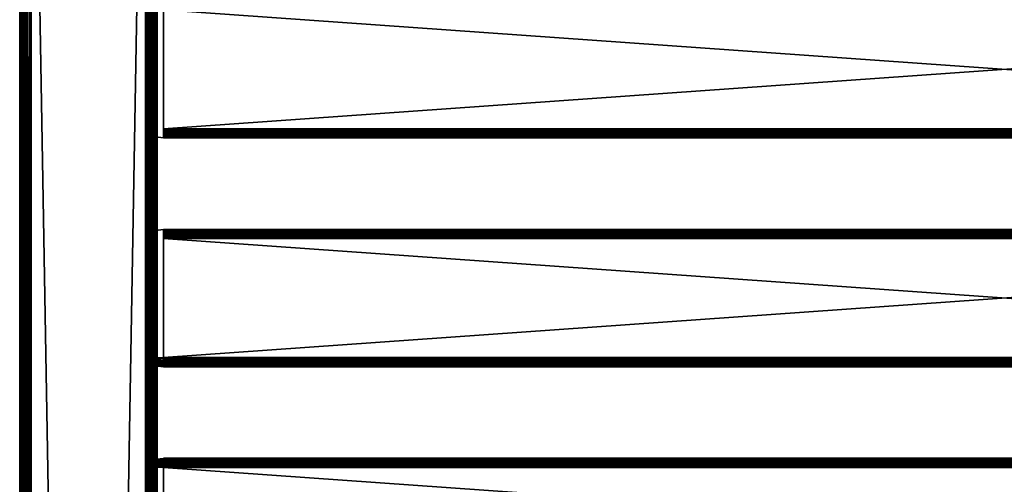
# Model space of a CAD drawing. Extents: x 0 to 451, y 0 to 1539.
# Drawn here: x 0 to 215, y 1323 to 1425 of the extents above; entities that cross this region are included whole.
import ezdxf

# ---------------------------------------------------------------- set-up
doc = ezdxf.new("R2010")
doc.units = 0
doc.header["$MEASUREMENT"] = 0

msp = doc.modelspace()

# ---------------------------------------------------------------- linework, layer by layer
for points in [[(0, 90.625229, 40.5), (0, 90.625229, 65.5), (0, 1537.625, 40.5)], [(0, 1537.625, 40.5), (0, 90.625229, 65.5), (0, 1537.625, 65.5)], [(0, 90.625229, 40.5), (0, 1537.625, 40.5), (0.030786, 1537.625, 40.108921)], [(0, 90.625229, 40.5), (0.030786, 1537.625, 40.108921), (0.030786, 90.625229, 40.108921)], [(0.030786, 90.625229, 40.108921), (0.030786, 1537.625, 40.108921), (0.122339, 1537.625, 39.727459)], [(0.030786, 90.625229, 40.108921), (0.122339, 1537.625, 39.727459), (0.122339, 90.625229, 39.727459)], [(0.122339, 90.625229, 39.727459), (0.122339, 1537.625, 39.727459), (0.272483, 1537.625, 39.365021)], [(0.122339, 90.625229, 39.727459), (0.272483, 1537.625, 39.365021), (0.272483, 90.625229, 39.365021)], [(0.272483, 90.625229, 39.365021), (0.272483, 1537.625, 39.365021), (0.477463, 1537.625, 39.03054)], [(0.272483, 90.625229, 39.365021), (0.477463, 1537.625, 39.03054), (0.477463, 90.625229, 39.03054)], [(0.477463, 90.625229, 39.03054), (0.477463, 1537.625, 39.03054), (0.732213, 1537.625, 38.732239)], [(0.477463, 90.625229, 39.03054), (0.732213, 1537.625, 38.732239), (0.732213, 90.625229, 38.732239)], [(0.732213, 90.625229, 38.732239), (0.732213, 1537.625, 38.732239), (1.030535, 1537.625, 38.477459)], [(0.732213, 90.625229, 38.732239), (1.030535, 1537.625, 38.477459), (1.030535, 90.625229, 38.477459)], [(1.030535, 90.625229, 38.477459), (1.030535, 1537.625, 38.477459), (1.365006, 1537.625, 38.272491)], [(1.030535, 90.625229, 38.477459), (1.365006, 1537.625, 38.272491), (1.365006, 90.625229, 38.272491)], [(1.365006, 90.625229, 38.272491), (1.365006, 1537.625, 38.272491), (1.727462, 1537.625, 38.12236)], [(1.365006, 90.625229, 38.272491), (1.727462, 1537.625, 38.12236), (1.727462, 90.625229, 38.12236)], [(1.499981, 90.625229, 65.5), (1.499981, 90.625229, 40.5), (1.499981, 1537.625, 65.5)], [(1.499981, 1537.625, 65.5), (1.499981, 90.625229, 40.5), (1.499981, 1537.625, 40.5)], [(1.727462, 90.625229, 38.12236), (1.727462, 1537.625, 38.12236), (2.108902, 1537.625, 38.030781)], [(1.727462, 90.625229, 38.12236), (2.108902, 1537.625, 38.030781), (2.108902, 90.625229, 38.030781)], [(2.108902, 90.625229, 38.030781), (2.108902, 1537.625, 38.030781), (2.499998, 1537.625, 38)], [(2.108902, 90.625229, 38.030781), (2.499998, 1537.625, 38), (2.499998, 90.625229, 38)], [(27.5, 90.625229, 66.5), (2.499998, 90.625229, 66.5), (27.5, 1537.625, 66.5)], [(27.5, 1537.625, 66.5), (2.499998, 90.625229, 66.5), (2.499998, 1537.625, 66.5)], [(2.499998, 90.625229, 68), (27.5, 90.625229, 68), (2.499998, 1537.625, 68)], [(2.499998, 1537.625, 68), (27.5, 90.625229, 68), (27.5, 1537.625, 68)], [(27.5, 90.625229, 38), (2.499998, 90.625229, 38), (27.5, 1537.625, 38)], [(27.5, 1537.625, 38), (2.499998, 90.625229, 38), (2.499998, 1537.625, 38)], [(2.499998, 90.625229, 39.500011), (27.5, 90.625229, 39.500011), (2.499998, 1537.625, 39.500011)], [(2.499998, 1537.625, 39.500011), (27.5, 90.625229, 39.500011), (27.5, 1537.625, 39.500011)], [(27.656441, 1537.625, 66.487694), (27.656441, 90.625229, 66.487694), (27.5, 1537.625, 66.5)], [(27.5, 1537.625, 66.5), (27.656441, 90.625229, 66.487694), (27.5, 90.625229, 66.5)], [(27.934099, 90.625229, 67.962021), (27.934099, 1537.625, 67.962021), (27.5, 1537.625, 68)], [(27.934099, 90.625229, 67.962021), (27.5, 1537.625, 68), (27.5, 90.625229, 68)], [(27.809019, 1537.625, 66.451057), (27.809019, 90.625229, 66.451057), (27.656441, 1537.625, 66.487694)], [(27.656441, 1537.625, 66.487694), (27.809019, 90.625229, 66.451057), (27.656441, 90.625229, 66.487694)], [(27.953979, 1537.625, 66.391006), (27.953979, 90.625229, 66.391006), (27.809019, 1537.625, 66.451057)], [(27.809019, 1537.625, 66.451057), (27.953979, 90.625229, 66.391006), (27.809019, 90.625229, 66.451057)], [(28.35503, 90.625229, 67.849228), (28.35503, 1537.625, 67.849228), (27.934099, 1537.625, 67.962021)], [(28.35503, 90.625229, 67.849228), (27.934099, 1537.625, 67.962021), (27.934099, 90.625229, 67.962021)], [(28.087761, 1537.625, 66.309021), (28.087761, 90.625229, 66.309021), (27.953979, 1537.625, 66.391006)], [(27.953979, 1537.625, 66.391006), (28.087761, 90.625229, 66.309021), (27.953979, 90.625229, 66.391006)], [(28.20709, 1537.625, 66.207108), (28.20709, 90.625229, 66.207108), (28.087761, 1537.625, 66.309021)], [(28.087761, 1537.625, 66.309021), (28.20709, 90.625229, 66.207108), (28.087761, 90.625229, 66.309021)], [(28.309019, 1537.625, 66.087791), (28.309019, 90.625229, 66.087791), (28.20709, 1537.625, 66.207108)], [(28.20709, 1537.625, 66.207108), (28.309019, 90.625229, 66.087791), (28.20709, 90.625229, 66.207108)], [(28.391001, 1537.625, 65.953987), (28.391001, 90.625229, 65.953987), (28.309019, 1537.625, 66.087791)], [(28.309019, 1537.625, 66.087791), (28.391001, 90.625229, 65.953987), (28.309019, 90.625229, 66.087791)], [(28.75, 90.625229, 67.66507), (28.75, 1537.625, 67.66507), (28.35503, 1537.625, 67.849228)], [(28.75, 90.625229, 67.66507), (28.35503, 1537.625, 67.849228), (28.35503, 90.625229, 67.849228)], [(28.451059, 1537.625, 65.809021), (28.451059, 90.625229, 65.809021), (28.391001, 1537.625, 65.953987)], [(28.391001, 1537.625, 65.953987), (28.451059, 90.625229, 65.809021), (28.391001, 90.625229, 65.953987)], [(28.48768, 1537.625, 65.656441), (28.48768, 90.625229, 65.656441), (28.451059, 1537.625, 65.809021)], [(28.451059, 1537.625, 65.809021), (28.48768, 90.625229, 65.656441), (28.451059, 90.625229, 65.809021)], [(28.48768, 1537.625, 65.656441), (28.49999, 1439.125, 65.5), (28.49999, 1389.125, 65.5)], [(28.48768, 1537.625, 65.656441), (28.49999, 1389.125, 65.5), (28.49999, 1339.125, 65.5)], [(28.49999, 1339.125, 65.5), (28.49999, 1264.125, 65.5), (28.48768, 1537.625, 65.656441)], [(28.48768, 1537.625, 65.656441), (28.49999, 1264.125, 65.5), (28.49999, 1189.125, 65.5)], [(28.48768, 1537.625, 65.656441), (28.49999, 1189.125, 65.5), (28.49999, 1139.125, 65.5)], [(28.49999, 1139.125, 65.5), (28.49999, 1039.125, 65.5), (28.48768, 1537.625, 65.656441)], [(28.48768, 1537.625, 65.656441), (28.49999, 1039.125, 65.5), (28.49999, 964.125183, 65.5)], [(28.48768, 1537.625, 65.656441), (28.49999, 964.125183, 65.5), (28.49999, 889.125183, 65.5)], [(28.49999, 889.125183, 65.5), (28.49999, 839.125183, 65.5), (28.48768, 1537.625, 65.656441)], [(28.48768, 1537.625, 65.656441), (28.49999, 839.125183, 65.5), (28.48768, 90.625229, 65.656441)], [(29.10697, 90.625229, 67.415108), (29.10697, 1537.625, 67.415108), (28.75, 1537.625, 67.66507)], [(29.10697, 90.625229, 67.415108), (28.75, 1537.625, 67.66507), (28.75, 90.625229, 67.66507)], [(29.4151, 90.625229, 67.106972), (29.4151, 1537.625, 67.106972), (29.10697, 1537.625, 67.415108)], [(29.4151, 90.625229, 67.106972), (29.10697, 1537.625, 67.415108), (29.10697, 90.625229, 67.415108)], [(29.665051, 90.625229, 66.75), (29.665051, 1537.625, 66.75), (29.4151, 1537.625, 67.106972)], [(29.665051, 90.625229, 66.75), (29.4151, 1537.625, 67.106972), (29.4151, 90.625229, 67.106972)], [(29.84923, 90.625229, 66.355049), (29.84923, 1537.625, 66.355049), (29.665051, 1537.625, 66.75)], [(29.84923, 90.625229, 66.355049), (29.665051, 1537.625, 66.75), (29.665051, 90.625229, 66.75)], [(29.962, 90.625229, 65.93412), (29.962, 1537.625, 65.93412), (29.84923, 1537.625, 66.355049)], [(29.962, 90.625229, 65.93412), (29.84923, 1537.625, 66.355049), (29.84923, 90.625229, 66.355049)], [(30, 789.125183, 65.5), (30, 839.125183, 65.5), (29.962, 1537.625, 65.93412)], [(29.962, 1537.625, 65.93412), (30, 839.125183, 65.5), (30, 889.125183, 65.5)], [(30, 889.125183, 65.5), (30, 964.125183, 65.5), (29.962, 1537.625, 65.93412)], [(29.962, 1537.625, 65.93412), (30, 964.125183, 65.5), (30, 1039.125, 65.5)], [(29.962, 1537.625, 65.93412), (30, 1039.125, 65.5), (30, 1139.125, 65.5)], [(30, 1139.125, 65.5), (30, 1189.125, 65.5), (29.962, 1537.625, 65.93412)], [(29.962, 1537.625, 65.93412), (30, 1189.125, 65.5), (30, 1264.125, 65.5)], [(29.962, 1537.625, 65.93412), (30, 1264.125, 65.5), (30, 1339.125, 65.5)], [(30, 1339.125, 65.5), (30, 1389.125, 65.5), (29.962, 1537.625, 65.93412)], [(29.962, 1537.625, 65.93412), (30, 1389.125, 65.5), (30, 1439.125, 65.5)], [(30, 789.125183, 65.5), (29.962, 1537.625, 65.93412), (29.962, 90.625229, 65.93412)], [(28.49999, 1439.125, 61.662498), (28.49999, 1427.449951, 57.825001), (28.49999, 1389.125, 61.662498)], [(28.49999, 1389.125, 40.5), (28.49999, 1400.800049, 48.174999), (28.49999, 1439.125, 40.5)], [(28.49999, 1439.125, 40.5), (28.49999, 1400.800049, 48.174999), (28.49999, 1427.586182, 48.175003)], [(28.49999, 1389.125, 61.662498), (28.49999, 1389.125, 65.5), (28.49999, 1439.125, 65.5)], [(28.49999, 1389.125, 61.662498), (28.49999, 1439.125, 65.5), (28.49999, 1439.125, 61.662498)], [(30, 1439.125, 40.5), (30, 1427.449951, 48.174999), (30, 1389.125, 40.5)], [(30, 1389.125, 61.662498), (30, 1400.660156, 57.824997), (30, 1439.125, 61.662498)], [(30, 1439.125, 61.662498), (30, 1400.660156, 57.824997), (30, 1427.449951, 57.825001)], [(30, 1439.125, 61.662498), (30, 1439.125, 65.5), (30, 1389.125, 61.662498)], [(30, 1389.125, 61.662498), (30, 1439.125, 65.5), (30, 1389.125, 65.5)], [(28.49999, 1389.125, 61.662498), (28.49999, 1427.449951, 57.825001), (28.499992, 1400.660156, 57.824997)], [(30, 1389.125, 40.5), (30, 1427.449951, 48.174999), (30, 1400.664795, 48.175003)], [(398.575287, 1427.125, 58), (31.42527, 1427.125, 58), (398.575287, 1401.125, 58)], [(398.575287, 1401.125, 58), (31.42527, 1427.125, 58), (31.42527, 1401.125, 58)], [(398.575287, 1401.125, 48), (31.42527, 1401.125, 48), (398.575287, 1427.125, 48)], [(398.575287, 1427.125, 48), (31.42527, 1401.125, 48), (31.42527, 1427.125, 48)], [(28.49999, 1389.125, 40.5), (28.49999, 1400.56604, 48.19347), (28.49999, 1400.800049, 48.174999)], [(28.49999, 1389.125, 61.662498), (28.499992, 1400.660156, 57.824997), (28.49999, 1400.337036, 57.751591)], [(28.49999, 1400.337036, 48.248421), (28.49999, 1400.56604, 48.19347), (28.49999, 1389.125, 40.5)], [(28.49999, 1400.337036, 57.751591), (28.49999, 1400.003418, 57.600899), (28.49999, 1389.125, 61.662498)], [(28.49999, 1389.125, 40.5), (28.49999, 1400.119019, 48.338501), (28.49999, 1400.337036, 48.248421)], [(28.49999, 1389.125, 40.5), (28.49999, 1399.918945, 48.461472), (28.49999, 1400.119019, 48.338501)], [(28.49999, 1389.125, 61.662498), (28.49999, 1400.003418, 57.600899), (28.49999, 1399.73999, 57.385658)], [(28.49999, 1399.73999, 48.614349), (28.49999, 1399.918945, 48.461472), (28.49999, 1389.125, 40.5)], [(28.49999, 1389.125, 40.5), (28.49999, 1399.587036, 48.79332), (28.49999, 1399.73999, 48.614349)], [(28.49999, 1399.73999, 57.385658), (28.49999, 1399.587036, 57.20668), (28.49999, 1389.125, 61.662498)], [(30, 1400.664795, 48.175003), (30, 1400.337036, 48.248421), (30, 1389.125, 40.5)], [(30, 1400.337036, 57.751591), (30, 1400.660156, 57.824997), (30, 1389.125, 61.662498)], [(30, 1389.125, 40.5), (30, 1400.337036, 48.248421), (30, 1400.119019, 48.338501)], [(30, 1389.125, 61.662498), (30, 1400.003296, 57.600769), (30, 1400.337036, 57.751591)], [(30, 1389.125, 40.5), (30, 1400.119019, 48.338501), (30, 1399.918945, 48.461472)], [(30, 1399.73999, 57.385658), (30, 1400.003296, 57.600769), (30, 1389.125, 61.662498)], [(30, 1389.125, 40.5), (30, 1399.918945, 48.461472), (30, 1399.73999, 48.614349)], [(30, 1399.73999, 48.614349), (30, 1399.587036, 48.79332), (30, 1389.125, 40.5)], [(30, 1389.125, 61.662498), (30, 1399.587036, 57.20668), (30, 1399.73999, 57.385658)], [(398.575287, 1401.125, 58), (31.42527, 1401.125, 58), (31.42527, 1400.777954, 57.96962)], [(398.575287, 1401.125, 58), (31.42527, 1400.777954, 57.96962), (398.575287, 1400.777954, 57.96962)], [(398.575287, 1400.777954, 48.03038), (31.42527, 1400.777954, 48.03038), (31.42527, 1401.125, 48)], [(398.575287, 1400.777954, 48.03038), (31.42527, 1401.125, 48), (398.575287, 1401.125, 48)], [(398.575287, 1400.777954, 57.96962), (31.42527, 1400.777954, 57.96962), (31.42527, 1400.44104, 57.879391)], [(398.575287, 1400.777954, 57.96962), (31.42527, 1400.44104, 57.879391), (398.575287, 1400.44104, 57.879391)], [(398.575287, 1400.44104, 48.120621), (31.42527, 1400.44104, 48.120621), (31.42527, 1400.777954, 48.03038)], [(398.575287, 1400.44104, 48.120621), (31.42527, 1400.777954, 48.03038), (398.575287, 1400.777954, 48.03038)], [(398.575287, 1400.44104, 57.879391), (31.42527, 1400.44104, 57.879391), (31.42527, 1400.125, 57.732052)], [(398.575287, 1400.44104, 57.879391), (31.42527, 1400.125, 57.732052), (398.575287, 1400.125, 57.732052)], [(398.575287, 1400.125, 48.267948), (31.42527, 1400.125, 48.267948), (31.42527, 1400.44104, 48.120621)], [(398.575287, 1400.125, 48.267948), (31.42527, 1400.44104, 48.120621), (398.575287, 1400.44104, 48.120621)], [(398.575287, 1400.125, 57.732052), (31.42527, 1400.125, 57.732052), (31.42527, 1399.839966, 57.532089)], [(398.575287, 1400.125, 57.732052), (31.42527, 1399.839966, 57.532089), (398.575287, 1399.839966, 57.532089)], [(398.575287, 1399.839966, 48.467911), (31.42527, 1399.839966, 48.467911), (31.42527, 1400.125, 48.267948)], [(398.575287, 1399.839966, 48.467911), (31.42527, 1400.125, 48.267948), (398.575287, 1400.125, 48.267948)], [(398.575287, 1399.839966, 57.532089), (31.42527, 1399.839966, 57.532089), (31.42527, 1399.593018, 57.28558)], [(398.575287, 1399.839966, 57.532089), (31.42527, 1399.593018, 57.28558), (398.575287, 1399.593018, 57.28558)], [(398.575287, 1399.593018, 48.714432), (31.42527, 1399.593018, 48.714432), (31.42527, 1399.839966, 48.467911)], [(398.575287, 1399.593018, 48.714432), (31.42527, 1399.839966, 48.467911), (398.575287, 1399.839966, 48.467911)], [(27.925249, 1399.555054, 50), (31.42527, 1399.125, 50), (27.925249, 1399.555054, 56)], [(27.925249, 1399.555054, 56), (31.42527, 1399.125, 50), (31.42527, 1399.125, 56)], [(28.49999, 1389.125, 61.662498), (28.49999, 1399.587036, 57.20668), (28.49999, 1399.463989, 57.005989)], [(28.49999, 1389.125, 40.5), (28.49999, 1399.463989, 48.994019), (28.49999, 1399.587036, 48.79332)], [(28.49999, 1389.125, 61.662498), (28.49999, 1399.463989, 57.005989), (28.49999, 1399.374023, 56.788528)], [(28.49999, 1389.125, 40.5), (28.49999, 1399.374023, 49.211479), (28.49999, 1399.463989, 48.994019)], [(28.49999, 1399.31897, 49.44035), (28.49999, 1399.374023, 49.211479), (28.49999, 1389.125, 40.5)], [(28.49999, 1399.374023, 56.788528), (28.49999, 1399.31897, 56.559662), (28.49999, 1389.125, 61.662498)], [(28.49999, 1389.125, 61.662498), (28.49999, 1399.31897, 56.559662), (28.49999, 1399.300049, 56.325001)], [(28.49999, 1389.125, 40.5), (28.49999, 1399.300049, 49.674999), (28.49999, 1399.31897, 49.44035)], [(28.49999, 1389.125, 61.662498), (28.49999, 1399.300049, 56.325001), (28.49999, 1389.125, 40.5)], [(28.49999, 1389.125, 40.5), (28.49999, 1399.300049, 56.325001), (28.49999, 1399.300049, 49.674999)], [(30, 1389.125, 40.5), (30, 1399.587036, 48.79332), (30, 1399.463989, 48.994019)], [(30, 1389.125, 61.662498), (30, 1399.463989, 57.005989), (30, 1399.587036, 57.20668)], [(30, 1389.125, 40.5), (30, 1399.463989, 48.994019), (30, 1399.374023, 49.211479)], [(30, 1399.374023, 56.788528), (30, 1399.463989, 57.005989), (30, 1389.125, 61.662498)], [(30, 1399.31897, 56.559662), (30, 1399.374023, 56.788528), (30, 1389.125, 61.662498)], [(30, 1399.374023, 49.211479), (30, 1399.31897, 49.44035), (30, 1389.125, 40.5)], [(30, 1389.125, 40.5), (30, 1399.31897, 49.44035), (30, 1399.300049, 49.674999)], [(30, 1389.125, 61.662498), (30, 1399.300049, 56.325001), (30, 1399.31897, 56.559662)], [(30, 1389.125, 40.5), (30, 1399.300049, 49.674999), (30, 1389.125, 61.662498)], [(30, 1389.125, 61.662498), (30, 1399.300049, 49.674999), (30, 1399.300049, 56.325001)], [(398.575287, 1399.593018, 57.28558), (31.42527, 1399.593018, 57.28558), (31.42527, 1399.392944, 57)], [(398.575287, 1399.593018, 57.28558), (31.42527, 1399.392944, 57), (398.575287, 1399.392944, 57)], [(398.575287, 1399.392944, 49), (31.42527, 1399.392944, 49), (31.42527, 1399.593018, 48.714432)], [(398.575287, 1399.392944, 49), (31.42527, 1399.593018, 48.714432), (398.575287, 1399.593018, 48.714432)], [(398.575287, 1399.392944, 57), (31.42527, 1399.392944, 57), (31.42527, 1399.245972, 56.68404)], [(398.575287, 1399.392944, 57), (31.42527, 1399.245972, 56.68404), (398.575287, 1399.245972, 56.68404)], [(398.575287, 1399.245972, 49.31596), (31.42527, 1399.245972, 49.31596), (31.42527, 1399.392944, 49)], [(398.575287, 1399.245972, 49.31596), (31.42527, 1399.392944, 49), (398.575287, 1399.392944, 49)], [(398.575287, 1399.245972, 56.68404), (31.42527, 1399.245972, 56.68404), (31.42527, 1399.156006, 56.347301)], [(398.575287, 1399.245972, 56.68404), (31.42527, 1399.156006, 56.347301), (398.575287, 1399.156006, 56.347301)], [(398.575287, 1399.156006, 49.65271), (31.42527, 1399.156006, 49.65271), (31.42527, 1399.245972, 49.31596)], [(398.575287, 1399.156006, 49.65271), (31.42527, 1399.245972, 49.31596), (398.575287, 1399.245972, 49.31596)], [(398.575287, 1399.156006, 56.347301), (31.42527, 1399.156006, 56.347301), (31.42527, 1399.125, 56)], [(398.575287, 1399.156006, 56.347301), (31.42527, 1399.125, 56), (398.575287, 1399.125, 56)], [(398.575287, 1399.125, 50), (31.42527, 1399.125, 50), (31.42527, 1399.156006, 49.65271)], [(398.575287, 1399.125, 50), (31.42527, 1399.156006, 49.65271), (398.575287, 1399.156006, 49.65271)], [(398.575287, 1399.125, 56), (31.42527, 1399.125, 56), (398.575287, 1399.125, 50)], [(398.575287, 1399.125, 50), (31.42527, 1399.125, 56), (31.42527, 1399.125, 50)], [(28.49999, 1378.932007, 56.559662), (28.49999, 1378.876953, 56.788528), (28.49999, 1389.125, 61.662498)], [(28.49999, 1378.876953, 56.788528), (28.49999, 1378.786987, 57.005989), (28.49999, 1389.125, 61.662498)], [(28.49999, 1389.125, 61.662498), (28.49999, 1378.786987, 57.005989), (28.49999, 1378.66394, 57.20668)], [(28.49999, 1389.125, 61.662498), (28.49999, 1378.66394, 57.20668), (28.49999, 1378.434692, 57.462746)], [(28.49999, 1389.125, 40.5), (28.49999, 1378.932007, 49.44035), (28.49999, 1378.949951, 49.674999)], [(28.49999, 1389.125, 61.662498), (28.49999, 1378.434692, 57.462746), (28.49999, 1378.130981, 57.66151)], [(28.49999, 1389.125, 61.662498), (28.49999, 1378.130981, 57.66151), (28.49999, 1377.831909, 57.779739)], [(28.49999, 1377.91394, 48.248421), (28.49999, 1378.130981, 48.338501), (28.49999, 1389.125, 40.5)], [(28.49999, 1389.125, 61.662498), (28.49999, 1377.831909, 57.779739), (28.49999, 1377.449951, 57.825001)], [(28.49999, 1389.125, 61.662498), (28.49999, 1377.449951, 57.825001), (28.49999, 1339.125, 61.662498)], [(28.49999, 1377.91394, 48.248421), (28.49999, 1389.125, 40.5), (28.49999, 1377.586182, 48.175003)], [(28.49999, 1389.125, 40.5), (28.49999, 1378.949951, 49.674999), (28.49999, 1389.125, 61.662498)], [(28.49999, 1389.125, 61.662498), (28.49999, 1378.949951, 49.674999), (28.49999, 1378.949951, 56.325001)], [(28.49999, 1389.125, 61.662498), (28.49999, 1378.949951, 56.325001), (28.49999, 1378.932007, 56.559662)], [(28.49999, 1378.66394, 48.79332), (28.49999, 1378.786987, 48.994019), (28.49999, 1389.125, 40.5)], [(28.49999, 1389.125, 40.5), (28.49999, 1378.786987, 48.994019), (28.49999, 1378.876953, 49.211479)], [(28.49999, 1389.125, 40.5), (28.49999, 1378.876953, 49.211479), (28.49999, 1378.932007, 49.44035)], [(28.49999, 1378.130981, 48.338501), (28.49999, 1378.332031, 48.461472), (28.49999, 1389.125, 40.5)], [(28.49999, 1389.125, 40.5), (28.49999, 1378.332031, 48.461472), (28.49999, 1378.510986, 48.614349)], [(28.49999, 1389.125, 40.5), (28.49999, 1378.510986, 48.614349), (28.49999, 1378.66394, 48.79332)], [(28.49999, 1339.125, 40.5), (28.49999, 1350.800049, 48.174999), (28.49999, 1389.125, 40.5)], [(28.49999, 1389.125, 40.5), (28.49999, 1350.800049, 48.174999), (28.49999, 1377.586182, 48.175003)], [(28.49999, 1339.125, 61.662498), (28.49999, 1339.125, 65.5), (28.49999, 1389.125, 65.5)], [(28.49999, 1339.125, 61.662498), (28.49999, 1389.125, 65.5), (28.49999, 1389.125, 61.662498)], [(30, 1378.932007, 49.44035), (30, 1378.876953, 49.211479), (30, 1389.125, 40.5)], [(30, 1389.125, 61.662498), (30, 1378.932007, 56.559662), (30, 1378.949951, 56.325001)], [(30, 1378.876953, 49.211479), (30, 1378.786987, 48.994019), (30, 1389.125, 40.5)], [(30, 1389.125, 40.5), (30, 1378.786987, 48.994019), (30, 1378.66394, 48.79332)], [(30, 1389.125, 40.5), (30, 1378.66394, 48.79332), (30, 1378.510986, 48.614349)], [(30, 1377.91394, 48.248421), (30, 1377.685059, 48.19347), (30, 1389.125, 40.5)], [(30, 1389.125, 40.5), (30, 1377.685059, 48.19347), (30, 1377.449951, 48.174999)], [(30, 1389.125, 40.5), (30, 1377.449951, 48.174999), (30, 1339.125, 40.5)], [(30, 1377.831787, 57.779751), (30, 1378.130981, 57.66151), (30, 1389.125, 61.662498)], [(30, 1378.510986, 48.614349), (30, 1378.332031, 48.461472), (30, 1389.125, 40.5)], [(30, 1389.125, 40.5), (30, 1378.332031, 48.461472), (30, 1378.130981, 48.338501)], [(30, 1389.125, 40.5), (30, 1378.130981, 48.338501), (30, 1377.91394, 48.248421)], [(30, 1389.125, 61.662498), (30, 1378.949951, 56.325001), (30, 1389.125, 40.5)], [(30, 1389.125, 40.5), (30, 1378.949951, 56.325001), (30, 1378.949951, 49.674999)], [(30, 1389.125, 40.5), (30, 1378.949951, 49.674999), (30, 1378.932007, 49.44035)], [(30, 1378.66394, 57.20668), (30, 1378.786987, 57.005989), (30, 1389.125, 61.662498)], [(30, 1389.125, 61.662498), (30, 1378.786987, 57.005989), (30, 1378.876953, 56.788528)], [(30, 1389.125, 61.662498), (30, 1378.876953, 56.788528), (30, 1378.932007, 56.559662)], [(30, 1378.130981, 57.66151), (30, 1378.332031, 57.538528), (30, 1389.125, 61.662498)], [(30, 1389.125, 61.662498), (30, 1378.332031, 57.538528), (30, 1378.510986, 57.385658)], [(30, 1389.125, 61.662498), (30, 1378.510986, 57.385658), (30, 1378.66394, 57.20668)], [(30, 1339.125, 61.662498), (30, 1350.660156, 57.824997), (30, 1389.125, 61.662498)], [(30, 1389.125, 61.662498), (30, 1350.660156, 57.824997), (30, 1377.449951, 57.825001)], [(30, 1389.125, 61.662498), (30, 1377.449951, 57.825001), (30, 1377.831787, 57.779751)], [(30, 1389.125, 61.662498), (30, 1389.125, 65.5), (30, 1339.125, 61.662498)], [(30, 1339.125, 61.662498), (30, 1389.125, 65.5), (30, 1339.125, 65.5)], [(27.925249, 1378.694946, 56), (31.42527, 1379.125, 56), (27.925249, 1378.694946, 50)], [(27.925249, 1378.694946, 50), (31.42527, 1379.125, 56), (31.42527, 1379.125, 50)], [(398.575287, 1379.125, 56), (31.42527, 1379.125, 56), (31.42527, 1379.094971, 56.347301)], [(398.575287, 1379.125, 56), (31.42527, 1379.094971, 56.347301), (398.575287, 1379.094971, 56.347301)], [(398.575287, 1379.125, 50), (31.42527, 1379.125, 50), (398.575287, 1379.125, 56)], [(398.575287, 1379.125, 56), (31.42527, 1379.125, 50), (31.42527, 1379.125, 56)], [(398.575287, 1379.094971, 49.65271), (31.42527, 1379.094971, 49.65271), (31.42527, 1379.125, 50)], [(398.575287, 1379.094971, 49.65271), (31.42527, 1379.125, 50), (398.575287, 1379.125, 50)], [(398.575287, 1379.094971, 56.347301), (31.42527, 1379.094971, 56.347301), (31.42527, 1379.005005, 56.68404)], [(398.575287, 1379.094971, 56.347301), (31.42527, 1379.005005, 56.68404), (398.575287, 1379.005005, 56.68404)], [(398.575287, 1379.005005, 49.31596), (31.42527, 1379.005005, 49.31596), (31.42527, 1379.094971, 49.65271)], [(398.575287, 1379.005005, 49.31596), (31.42527, 1379.094971, 49.65271), (398.575287, 1379.094971, 49.65271)], [(398.575287, 1379.005005, 56.68404), (31.42527, 1379.005005, 56.68404), (31.42527, 1378.857056, 57)], [(398.575287, 1379.005005, 56.68404), (31.42527, 1378.857056, 57), (398.575287, 1378.857056, 57)], [(398.575287, 1378.857056, 49), (31.42527, 1378.857056, 49), (31.42527, 1379.005005, 49.31596)], [(398.575287, 1378.857056, 49), (31.42527, 1379.005005, 49.31596), (398.575287, 1379.005005, 49.31596)], [(398.575287, 1378.857056, 57), (31.42527, 1378.857056, 57), (31.42527, 1378.656982, 57.28558)], [(398.575287, 1378.857056, 57), (31.42527, 1378.656982, 57.28558), (398.575287, 1378.656982, 57.28558)], [(398.575287, 1378.656982, 48.714432), (31.42527, 1378.656982, 48.714432), (31.42527, 1378.857056, 49)], [(398.575287, 1378.656982, 48.714432), (31.42527, 1378.857056, 49), (398.575287, 1378.857056, 49)], [(398.575287, 1378.656982, 57.28558), (31.42527, 1378.656982, 57.28558), (31.42527, 1378.411011, 57.532089)], [(398.575287, 1378.656982, 57.28558), (31.42527, 1378.411011, 57.532089), (398.575287, 1378.411011, 57.532089)], [(398.575287, 1378.411011, 48.467911), (31.42527, 1378.411011, 48.467911), (31.42527, 1378.656982, 48.714432)], [(398.575287, 1378.411011, 48.467911), (31.42527, 1378.656982, 48.714432), (398.575287, 1378.656982, 48.714432)], [(398.575287, 1378.411011, 57.532089), (31.42527, 1378.411011, 57.532089), (31.42527, 1378.125, 57.732052)], [(398.575287, 1378.411011, 57.532089), (31.42527, 1378.125, 57.732052), (398.575287, 1378.125, 57.732052)], [(398.575287, 1378.125, 48.267948), (31.42527, 1378.125, 48.267948), (31.42527, 1378.411011, 48.467911)], [(398.575287, 1378.125, 48.267948), (31.42527, 1378.411011, 48.467911), (398.575287, 1378.411011, 48.467911)], [(28.49999, 1339.125, 61.662498), (28.49999, 1377.449951, 57.825001), (28.499992, 1350.660156, 57.824997)], [(30, 1339.125, 40.5), (30, 1377.449951, 48.174999), (30, 1350.664795, 48.175003)], [(398.575287, 1378.125, 57.732052), (31.42527, 1378.125, 57.732052), (31.42527, 1377.80896, 57.879391)], [(398.575287, 1378.125, 57.732052), (31.42527, 1377.80896, 57.879391), (398.575287, 1377.80896, 57.879391)], [(398.575287, 1377.80896, 48.120621), (31.42527, 1377.80896, 48.120621), (31.42527, 1378.125, 48.267948)], [(398.575287, 1377.80896, 48.120621), (31.42527, 1378.125, 48.267948), (398.575287, 1378.125, 48.267948)], [(398.575287, 1377.80896, 57.879391), (31.42527, 1377.80896, 57.879391), (31.42527, 1377.472046, 57.96962)], [(398.575287, 1377.80896, 57.879391), (31.42527, 1377.472046, 57.96962), (398.575287, 1377.472046, 57.96962)], [(398.575287, 1377.472046, 48.03038), (31.42527, 1377.472046, 48.03038), (31.42527, 1377.80896, 48.120621)], [(398.575287, 1377.472046, 48.03038), (31.42527, 1377.80896, 48.120621), (398.575287, 1377.80896, 48.120621)], [(398.575287, 1377.472046, 57.96962), (31.42527, 1377.472046, 57.96962), (31.42527, 1377.125, 58)], [(398.575287, 1377.472046, 57.96962), (31.42527, 1377.125, 58), (398.575287, 1377.125, 58)], [(398.575287, 1377.125, 48), (31.42527, 1377.125, 48), (31.42527, 1377.472046, 48.03038)], [(398.575287, 1377.125, 48), (31.42527, 1377.472046, 48.03038), (398.575287, 1377.472046, 48.03038)], [(398.575287, 1351.125, 48), (31.42527, 1351.125, 48), (398.575287, 1377.125, 48)], [(398.575287, 1377.125, 48), (31.42527, 1351.125, 48), (31.42527, 1377.125, 48)], [(398.575287, 1377.125, 58), (31.42527, 1377.125, 58), (398.575287, 1351.125, 58)], [(398.575287, 1351.125, 58), (31.42527, 1377.125, 58), (31.42527, 1351.125, 58)], [(27.925249, 1351.125, 48.429749), (31.42527, 1351.125, 48), (31.42527, 1350.777954, 48.03038)], [(27.925249, 1351.125, 48.429749), (31.42527, 1350.777954, 48.03038), (27.925249, 1350.853027, 48.453609)], [(27.925249, 1350.853027, 48.453609), (31.42527, 1350.777954, 48.03038), (31.42527, 1350.44104, 48.120621)], [(27.925249, 1350.853027, 48.453609), (31.42527, 1350.44104, 48.120621), (27.925249, 1350.588013, 48.524448)], [(27.925249, 1350.588013, 48.524448), (31.42527, 1350.44104, 48.120621), (31.42527, 1350.125, 48.267948)], [(27.925249, 1350.588013, 48.524448), (31.42527, 1350.125, 48.267948), (27.925348, 1350.194702, 48.72905)], [(28.49999, 1339.125, 40.5), (28.49999, 1350.56604, 48.19347), (28.49999, 1350.800049, 48.174999)], [(28.499992, 1350.660156, 57.824997), (28.49999, 1350.337036, 57.751591), (28.49999, 1339.125, 61.662498)], [(28.49999, 1350.337036, 48.248421), (28.49999, 1350.56604, 48.19347), (28.49999, 1339.125, 40.5)], [(28.49999, 1339.125, 61.662498), (28.49999, 1350.337036, 57.751591), (28.49999, 1350.119019, 57.66151)], [(28.49999, 1339.125, 40.5), (28.49999, 1350.119019, 48.338501), (28.49999, 1350.337036, 48.248421)], [(30, 1350.664795, 48.175003), (30, 1350.337036, 48.248421), (30, 1339.125, 40.5)], [(30, 1350.337036, 57.751591), (30, 1350.660156, 57.824997), (30, 1339.125, 61.662498)], [(30, 1339.125, 40.5), (30, 1350.337036, 48.248421), (30, 1350.119019, 48.338501)], [(30, 1339.125, 61.662498), (30, 1350.119019, 57.66151), (30, 1350.337036, 57.751591)], [(398.575287, 1350.777954, 48.03038), (31.42527, 1350.777954, 48.03038), (31.42527, 1351.125, 48)], [(398.575287, 1350.777954, 48.03038), (31.42527, 1351.125, 48), (398.575287, 1351.125, 48)], [(398.575287, 1351.125, 58), (31.42527, 1351.125, 58), (31.42527, 1350.777954, 57.96962)], [(398.575287, 1351.125, 58), (31.42527, 1350.777954, 57.96962), (398.575287, 1350.777954, 57.96962)], [(398.575287, 1350.44104, 48.120621), (31.42527, 1350.44104, 48.120621), (31.42527, 1350.777954, 48.03038)], [(398.575287, 1350.44104, 48.120621), (31.42527, 1350.777954, 48.03038), (398.575287, 1350.777954, 48.03038)], [(398.575287, 1350.777954, 57.96962), (31.42527, 1350.777954, 57.96962), (31.42527, 1350.44104, 57.879391)], [(398.575287, 1350.777954, 57.96962), (31.42527, 1350.44104, 57.879391), (398.575287, 1350.44104, 57.879391)], [(398.575287, 1350.125, 48.267948), (31.42527, 1350.125, 48.267948), (31.42527, 1350.44104, 48.120621)], [(398.575287, 1350.125, 48.267948), (31.42527, 1350.44104, 48.120621), (398.575287, 1350.44104, 48.120621)], [(398.575287, 1350.44104, 57.879391), (31.42527, 1350.44104, 57.879391), (31.42527, 1350.125, 57.732052)], [(398.575287, 1350.44104, 57.879391), (31.42527, 1350.125, 57.732052), (398.575287, 1350.125, 57.732052)], [(27.925348, 1350.194702, 48.72905), (31.42527, 1349.593018, 48.714432), (27.925249, 1349.921997, 48.990662)], [(27.925249, 1349.921997, 48.990662), (31.42527, 1349.593018, 48.714432), (31.42527, 1349.392944, 49)], [(27.925249, 1349.921997, 48.990662), (31.42527, 1349.392944, 49), (27.925249, 1349.70752, 49.338913)], [(27.925249, 1349.70752, 49.338913), (31.42527, 1349.392944, 49), (31.42527, 1349.245972, 49.31596)], [(27.925249, 1349.70752, 49.338913), (31.42527, 1349.245972, 49.31596), (31.42527, 1349.156006, 49.65271)], [(27.925249, 1349.70752, 49.338913), (31.42527, 1349.156006, 49.65271), (27.925249, 1349.578979, 49.727329)], [(27.925249, 1349.578979, 49.727329), (31.42527, 1349.156006, 49.65271), (31.42527, 1349.125, 50)], [(27.925249, 1349.578979, 49.727329), (31.42527, 1349.125, 50), (27.925249, 1349.555054, 50)], [(27.925348, 1350.194702, 48.72905), (31.42527, 1350.125, 48.267948), (31.42527, 1349.839966, 48.467911)], [(27.925348, 1350.194702, 48.72905), (31.42527, 1349.839966, 48.467911), (31.42527, 1349.593018, 48.714432)], [(28.49999, 1339.125, 61.662498), (28.49999, 1350.119019, 57.66151), (28.49999, 1349.815308, 57.46175)], [(28.49999, 1339.125, 40.5), (28.49999, 1349.918945, 48.461472), (28.49999, 1350.119019, 48.338501)], [(28.49999, 1339.125, 40.5), (28.49999, 1349.73999, 48.614349), (28.49999, 1349.918945, 48.461472)], [(28.49999, 1339.125, 61.662498), (28.49999, 1349.815308, 57.46175), (28.49999, 1349.587036, 57.20668)], [(28.49999, 1349.587036, 48.79332), (28.49999, 1349.73999, 48.614349), (28.49999, 1339.125, 40.5)], [(28.49999, 1339.125, 40.5), (28.49999, 1349.463989, 48.994019), (28.49999, 1349.587036, 48.79332)], [(28.49999, 1339.125, 61.662498), (28.49999, 1349.587036, 57.20668), (28.49999, 1349.463989, 57.005989)], [(28.49999, 1349.463989, 57.005989), (28.49999, 1349.374023, 56.788528), (28.49999, 1339.125, 61.662498)], [(28.49999, 1339.125, 40.5), (28.49999, 1349.374023, 49.211479), (28.49999, 1349.463989, 48.994019)], [(28.49999, 1349.31897, 49.44035), (28.49999, 1349.374023, 49.211479), (28.49999, 1339.125, 40.5)], [(28.49999, 1349.374023, 56.788528), (28.49999, 1349.300049, 56.453598), (28.49999, 1339.125, 61.662498)], [(28.49999, 1339.125, 40.5), (28.49999, 1349.300049, 49.674999), (28.49999, 1349.31897, 49.44035)], [(28.49999, 1339.125, 61.662498), (28.49999, 1349.300049, 56.453598), (28.49999, 1339.125, 40.5)], [(28.49999, 1339.125, 40.5), (28.49999, 1349.300049, 56.453598), (28.49999, 1349.300049, 49.674999)], [(30, 1339.125, 40.5), (30, 1350.119019, 48.338501), (30, 1349.918945, 48.461472)], [(30, 1339.125, 61.662498), (30, 1349.81543, 57.46183), (30, 1350.119019, 57.66151)], [(30, 1349.918945, 48.461472), (30, 1349.73999, 48.614349), (30, 1339.125, 40.5)], [(30, 1339.125, 61.662498), (30, 1349.587036, 57.20668), (30, 1349.81543, 57.46183)], [(30, 1339.125, 40.5), (30, 1349.73999, 48.614349), (30, 1349.587036, 48.79332)], [(30, 1339.125, 40.5), (30, 1349.587036, 48.79332), (30, 1349.463989, 48.994019)], [(30, 1339.125, 61.662498), (30, 1349.463989, 57.005989), (30, 1349.587036, 57.20668)], [(30, 1349.463989, 48.994019), (30, 1349.374023, 49.211479), (30, 1339.125, 40.5)], [(30, 1349.374023, 56.788528), (30, 1349.463989, 57.005989), (30, 1339.125, 61.662498)], [(30, 1339.125, 61.662498), (30, 1349.300049, 56.45335), (30, 1349.374023, 56.788528)], [(30, 1349.374023, 49.211479), (30, 1349.31897, 49.44035), (30, 1339.125, 40.5)], [(30, 1339.125, 40.5), (30, 1349.31897, 49.44035), (30, 1349.300049, 49.674999)], [(30, 1339.125, 40.5), (30, 1349.300049, 49.674999), (30, 1339.125, 61.662498)], [(30, 1339.125, 61.662498), (30, 1349.300049, 49.674999), (30, 1349.300049, 56.45335)], [(398.575287, 1349.839966, 48.467911), (31.42527, 1349.839966, 48.467911), (31.42527, 1350.125, 48.267948)], [(398.575287, 1349.839966, 48.467911), (31.42527, 1350.125, 48.267948), (398.575287, 1350.125, 48.267948)], [(398.575287, 1350.125, 57.732052), (31.42527, 1350.125, 57.732052), (31.42527, 1349.839966, 57.532089)], [(398.575287, 1350.125, 57.732052), (31.42527, 1349.839966, 57.532089), (398.575287, 1349.839966, 57.532089)], [(398.575287, 1349.593018, 48.714432), (31.42527, 1349.593018, 48.714432), (31.42527, 1349.839966, 48.467911)], [(398.575287, 1349.593018, 48.714432), (31.42527, 1349.839966, 48.467911), (398.575287, 1349.839966, 48.467911)], [(398.575287, 1349.839966, 57.532089), (31.42527, 1349.839966, 57.532089), (31.42527, 1349.593018, 57.28558)], [(398.575287, 1349.839966, 57.532089), (31.42527, 1349.593018, 57.28558), (398.575287, 1349.593018, 57.28558)], [(398.575287, 1349.392944, 49), (31.42527, 1349.392944, 49), (31.42527, 1349.593018, 48.714432)], [(398.575287, 1349.392944, 49), (31.42527, 1349.593018, 48.714432), (398.575287, 1349.593018, 48.714432)], [(398.575287, 1349.593018, 57.28558), (31.42527, 1349.593018, 57.28558), (31.42527, 1349.392944, 57)], [(398.575287, 1349.593018, 57.28558), (31.42527, 1349.392944, 57), (398.575287, 1349.392944, 57)], [(398.575287, 1349.245972, 49.31596), (31.42527, 1349.245972, 49.31596), (31.42527, 1349.392944, 49)], [(398.575287, 1349.245972, 49.31596), (31.42527, 1349.392944, 49), (398.575287, 1349.392944, 49)], [(398.575287, 1349.392944, 57), (31.42527, 1349.392944, 57), (31.42527, 1349.245972, 56.68404)], [(398.575287, 1349.392944, 57), (31.42527, 1349.245972, 56.68404), (398.575287, 1349.245972, 56.68404)], [(398.575287, 1349.156006, 49.65271), (31.42527, 1349.156006, 49.65271), (31.42527, 1349.245972, 49.31596)], [(398.575287, 1349.156006, 49.65271), (31.42527, 1349.245972, 49.31596), (398.575287, 1349.245972, 49.31596)], [(398.575287, 1349.245972, 56.68404), (31.42527, 1349.245972, 56.68404), (31.42527, 1349.156006, 56.347301)], [(398.575287, 1349.245972, 56.68404), (31.42527, 1349.156006, 56.347301), (398.575287, 1349.156006, 56.347301)], [(398.575287, 1349.125, 50), (31.42527, 1349.125, 50), (31.42527, 1349.156006, 49.65271)], [(398.575287, 1349.125, 50), (31.42527, 1349.156006, 49.65271), (398.575287, 1349.156006, 49.65271)], [(398.575287, 1349.156006, 56.347301), (31.42527, 1349.156006, 56.347301), (31.42527, 1349.125, 56)], [(398.575287, 1349.156006, 56.347301), (31.42527, 1349.125, 56), (398.575287, 1349.125, 56)], [(398.575287, 1349.125, 56), (31.42527, 1349.125, 56), (398.575287, 1349.125, 50)], [(398.575287, 1349.125, 50), (31.42527, 1349.125, 56), (31.42527, 1349.125, 50)], [(28.49999, 1328.949951, 56.459187), (28.49999, 1328.876953, 56.788528), (28.49999, 1339.125, 61.662498)], [(28.49999, 1327.91394, 48.248421), (28.49999, 1328.130981, 48.338501), (28.49999, 1339.125, 40.5)], [(28.49999, 1328.876953, 56.788528), (28.49999, 1328.786987, 57.005989), (28.49999, 1339.125, 61.662498)], [(28.49999, 1339.125, 61.662498), (28.49999, 1328.786987, 57.005989), (28.49999, 1328.66394, 57.20668)], [(28.49999, 1339.125, 61.662498), (28.49999, 1328.66394, 57.20668), (28.49999, 1328.434692, 57.462738)], [(28.49999, 1339.125, 61.662498), (28.49999, 1327.91394, 57.751591), (28.499992, 1327.59082, 57.824997)], [(28.49999, 1327.91394, 48.248421), (28.49999, 1339.125, 40.5), (28.49999, 1327.586182, 48.175003)], [(28.49999, 1339.125, 61.662498), (28.49999, 1328.434692, 57.462738), (28.49999, 1328.130981, 57.66151)], [(28.49999, 1339.125, 61.662498), (28.49999, 1328.130981, 57.66151), (28.49999, 1327.91394, 57.751591)], [(28.49999, 1328.876953, 49.211479), (28.49999, 1339.125, 40.5), (28.49999, 1328.786987, 48.994019)], [(28.49999, 1328.786987, 48.994019), (28.49999, 1339.125, 40.5), (28.49999, 1328.66394, 48.79332)], [(28.49999, 1339.125, 61.662498), (28.499992, 1327.59082, 57.824997), (28.49999, 1300.800049, 57.825001)], [(28.49999, 1339.125, 61.662498), (28.49999, 1300.800049, 57.825001), (28.49999, 1264.125, 61.662498)], [(28.49999, 1328.130981, 48.338501), (28.49999, 1328.332031, 48.461472), (28.49999, 1339.125, 40.5)], [(28.49999, 1339.125, 40.5), (28.49999, 1328.332031, 48.461472), (28.49999, 1328.510986, 48.614349)], [(28.49999, 1339.125, 40.5), (28.49999, 1328.510986, 48.614349), (28.49999, 1328.66394, 48.79332)], [(28.49999, 1328.876953, 49.211479), (28.49999, 1328.932007, 49.44035), (28.49999, 1339.125, 40.5)], [(28.49999, 1339.125, 40.5), (28.49999, 1328.932007, 49.44035), (28.49999, 1328.949951, 49.674999)], [(28.49999, 1339.125, 40.5), (28.49999, 1328.949951, 49.674999), (28.49999, 1339.125, 61.662498)], [(28.49999, 1339.125, 61.662498), (28.49999, 1328.949951, 49.674999), (28.49999, 1328.949951, 56.459187)], [(28.49999, 1264.125, 40.5), (28.49999, 1300.800049, 48.174999), (28.49999, 1339.125, 40.5)], [(28.49999, 1339.125, 40.5), (28.49999, 1300.800049, 48.174999), (28.49999, 1327.586182, 48.175003)], [(28.49999, 1264.125, 61.662498), (28.49999, 1264.125, 65.5), (28.49999, 1339.125, 65.5)], [(28.49999, 1264.125, 61.662498), (28.49999, 1339.125, 65.5), (28.49999, 1339.125, 61.662498)], [(30, 1328.932007, 49.44035), (30, 1328.876953, 49.211479), (30, 1339.125, 40.5)], [(30, 1339.125, 40.5), (30, 1300.800049, 48.174999), (30, 1264.125, 40.5)], [(30, 1328.876953, 49.211479), (30, 1328.786987, 48.994019), (30, 1339.125, 40.5)], [(30, 1339.125, 40.5), (30, 1328.786987, 48.994019), (30, 1328.66394, 48.79332)], [(30, 1339.125, 40.5), (30, 1328.66394, 48.79332), (30, 1328.510986, 48.614349)], [(30, 1327.91394, 48.248421), (30, 1327.586182, 48.175003), (30, 1339.125, 40.5)], [(30, 1339.125, 40.5), (30, 1327.586182, 48.175003), (30, 1300.800049, 48.174999)], [(30, 1327.91394, 57.751591), (30, 1328.130981, 57.66151), (30, 1339.125, 61.662498)], [(30, 1328.876953, 56.788528), (30, 1339.125, 61.662498), (30, 1328.786987, 57.005989)], [(30, 1328.786987, 57.005989), (30, 1339.125, 61.662498), (30, 1328.66394, 57.20668)], [(30, 1328.510986, 48.614349), (30, 1328.332031, 48.461472), (30, 1339.125, 40.5)], [(30, 1339.125, 40.5), (30, 1328.332031, 48.461472), (30, 1328.130981, 48.338501)], [(30, 1339.125, 40.5), (30, 1328.130981, 48.338501), (30, 1327.91394, 48.248421)], [(30, 1327.91394, 57.751591), (30, 1339.125, 61.662498), (30, 1327.59082, 57.824997)], [(30, 1328.130981, 57.66151), (30, 1328.332031, 57.538528), (30, 1339.125, 61.662498)], [(30, 1339.125, 61.662498), (30, 1328.332031, 57.538528), (30, 1328.510986, 57.385658)], [(30, 1339.125, 61.662498), (30, 1328.510986, 57.385658), (30, 1328.66394, 57.20668)], [(30, 1328.876953, 56.788528), (30.000002, 1328.949951, 56.459187), (30, 1339.125, 61.662498)], [(30, 1339.125, 61.662498), (30.000002, 1328.949951, 56.459187), (30, 1339.125, 40.5)], [(30, 1339.125, 40.5), (30.000002, 1328.949951, 56.459187), (30, 1328.949951, 49.674999)], [(30, 1339.125, 40.5), (30, 1328.949951, 49.674999), (30, 1328.932007, 49.44035)], [(30, 1264.125, 61.662498), (30, 1300.800049, 57.825001), (30, 1339.125, 61.662498)], [(30, 1339.125, 61.662498), (30, 1300.800049, 57.825001), (30, 1327.59082, 57.824997)], [(30, 1339.125, 61.662498), (30, 1339.125, 65.5), (30, 1264.125, 61.662498)], [(30, 1264.125, 61.662498), (30, 1339.125, 65.5), (30, 1264.125, 65.5)], [(27.925249, 1328.694946, 50), (31.42527, 1329.125, 50), (31.42527, 1329.094971, 49.65271)], [(27.925249, 1328.694946, 50), (31.42527, 1329.094971, 49.65271), (27.925249, 1328.671997, 49.727329)], [(27.925249, 1328.671997, 49.727329), (31.42527, 1329.094971, 49.65271), (31.42527, 1329.005005, 49.31596)], [(27.925249, 1328.671997, 49.727329), (31.42527, 1329.005005, 49.31596), (27.925249, 1328.600952, 49.46294)], [(27.925249, 1328.600952, 49.46294), (31.42527, 1329.005005, 49.31596), (31.42527, 1328.857056, 49)], [(27.925249, 1328.600952, 49.46294), (31.42527, 1328.857056, 49), (27.925354, 1328.395508, 49.068771)], [(27.925354, 1328.395508, 49.068771), (31.42527, 1328.857056, 49), (31.42527, 1328.656982, 48.714432)], [(398.575287, 1329.125, 56), (31.42527, 1329.125, 56), (31.42527, 1329.094971, 56.347301)], [(398.575287, 1329.125, 56), (31.42527, 1329.094971, 56.347301), (398.575287, 1329.094971, 56.347301)], [(398.575287, 1329.125, 50), (31.42527, 1329.125, 50), (398.575287, 1329.125, 56)], [(398.575287, 1329.125, 56), (31.42527, 1329.125, 50), (31.42527, 1329.125, 56)], [(398.575287, 1329.094971, 49.65271), (31.42527, 1329.094971, 49.65271), (31.42527, 1329.125, 50)], [(398.575287, 1329.094971, 49.65271), (31.42527, 1329.125, 50), (398.575287, 1329.125, 50)], [(398.575287, 1329.094971, 56.347301), (31.42527, 1329.094971, 56.347301), (31.42527, 1329.005005, 56.68404)], [(398.575287, 1329.094971, 56.347301), (31.42527, 1329.005005, 56.68404), (398.575287, 1329.005005, 56.68404)], [(398.575287, 1329.005005, 49.31596), (31.42527, 1329.005005, 49.31596), (31.42527, 1329.094971, 49.65271)], [(398.575287, 1329.005005, 49.31596), (31.42527, 1329.094971, 49.65271), (398.575287, 1329.094971, 49.65271)], [(398.575287, 1329.005005, 56.68404), (31.42527, 1329.005005, 56.68404), (31.42527, 1328.857056, 57)], [(398.575287, 1329.005005, 56.68404), (31.42527, 1328.857056, 57), (398.575287, 1328.857056, 57)], [(398.575287, 1328.857056, 49), (31.42527, 1328.857056, 49), (31.42527, 1329.005005, 49.31596)], [(398.575287, 1328.857056, 49), (31.42527, 1329.005005, 49.31596), (398.575287, 1329.005005, 49.31596)], [(398.575287, 1328.857056, 57), (31.42527, 1328.857056, 57), (31.42527, 1328.656982, 57.28558)], [(398.575287, 1328.857056, 57), (31.42527, 1328.656982, 57.28558), (398.575287, 1328.656982, 57.28558)], [(398.575287, 1328.656982, 48.714432), (31.42527, 1328.656982, 48.714432), (31.42527, 1328.857056, 49)], [(398.575287, 1328.656982, 48.714432), (31.42527, 1328.857056, 49), (398.575287, 1328.857056, 49)], [(27.925354, 1328.395508, 49.068771), (31.42527, 1328.411011, 48.467911), (27.925249, 1328.13501, 48.797119)], [(27.925249, 1328.13501, 48.797119), (31.42527, 1328.411011, 48.467911), (31.42527, 1328.125, 48.267948)], [(27.925249, 1328.13501, 48.797119), (31.42527, 1328.125, 48.267948), (27.925249, 1327.910034, 48.640121)], [(27.925249, 1327.910034, 48.640121), (31.42527, 1328.125, 48.267948), (31.42527, 1327.80896, 48.120621)], [(27.925249, 1327.910034, 48.640121), (31.42527, 1327.80896, 48.120621), (27.925348, 1327.499023, 48.469772)], [(27.925348, 1327.499023, 48.469772), (31.42527, 1327.125, 48), (27.925249, 1327.125, 48.429749)], [(27.925348, 1327.499023, 48.469772), (31.42527, 1327.80896, 48.120621), (31.42527, 1327.473022, 48.03038)], [(27.925348, 1327.499023, 48.469772), (31.42527, 1327.473022, 48.03038), (31.42527, 1327.125, 48)], [(27.925354, 1328.395508, 49.068771), (31.42527, 1328.656982, 48.714432), (31.42527, 1328.411011, 48.467911)], [(398.575287, 1328.656982, 57.28558), (31.42527, 1328.656982, 57.28558), (31.42527, 1328.411011, 57.532089)], [(398.575287, 1328.656982, 57.28558), (31.42527, 1328.411011, 57.532089), (398.575287, 1328.411011, 57.532089)], [(398.575287, 1328.411011, 48.467911), (31.42527, 1328.411011, 48.467911), (31.42527, 1328.656982, 48.714432)], [(398.575287, 1328.411011, 48.467911), (31.42527, 1328.656982, 48.714432), (398.575287, 1328.656982, 48.714432)], [(398.575287, 1328.411011, 57.532089), (31.42527, 1328.411011, 57.532089), (31.42527, 1328.125, 57.732052)], [(398.575287, 1328.411011, 57.532089), (31.42527, 1328.125, 57.732052), (398.575287, 1328.125, 57.732052)], [(398.575287, 1328.125, 48.267948), (31.42527, 1328.125, 48.267948), (31.42527, 1328.411011, 48.467911)], [(398.575287, 1328.125, 48.267948), (31.42527, 1328.411011, 48.467911), (398.575287, 1328.411011, 48.467911)], [(398.575287, 1328.125, 57.732052), (31.42527, 1328.125, 57.732052), (31.42527, 1327.80896, 57.879391)], [(398.575287, 1328.125, 57.732052), (31.42527, 1327.80896, 57.879391), (398.575287, 1327.80896, 57.879391)], [(398.575287, 1327.80896, 48.120621), (31.42527, 1327.80896, 48.120621), (31.42527, 1328.125, 48.267948)], [(398.575287, 1327.80896, 48.120621), (31.42527, 1328.125, 48.267948), (398.575287, 1328.125, 48.267948)], [(398.575287, 1327.80896, 57.879391), (31.42527, 1327.80896, 57.879391), (31.42527, 1327.473022, 57.96962)], [(398.575287, 1327.80896, 57.879391), (31.42527, 1327.473022, 57.96962), (398.575287, 1327.473022, 57.96962)], [(398.575287, 1327.473022, 48.03038), (31.42527, 1327.473022, 48.03038), (31.42527, 1327.80896, 48.120621)], [(398.575287, 1327.473022, 48.03038), (31.42527, 1327.80896, 48.120621), (398.575287, 1327.80896, 48.120621)], [(398.575287, 1327.473022, 57.96962), (31.42527, 1327.473022, 57.96962), (31.42527, 1327.125, 58)], [(398.575287, 1327.473022, 57.96962), (31.42527, 1327.125, 58), (398.575287, 1327.125, 58)], [(398.575287, 1327.125, 48), (31.42527, 1327.125, 48), (31.42527, 1327.473022, 48.03038)], [(398.575287, 1327.125, 48), (31.42527, 1327.473022, 48.03038), (398.575287, 1327.473022, 48.03038)], [(398.575287, 1327.125, 58), (31.42527, 1327.125, 58), (398.575287, 1301.125, 58)], [(398.575287, 1301.125, 58), (31.42527, 1327.125, 58), (31.42527, 1301.125, 58)], [(398.575287, 1301.125, 48), (31.42527, 1301.125, 48), (398.575287, 1327.125, 48)], [(398.575287, 1327.125, 48), (31.42527, 1301.125, 48), (31.42527, 1327.125, 48)]]:
    msp.add_3dface(points)

doc.saveas('drawing.dxf')
